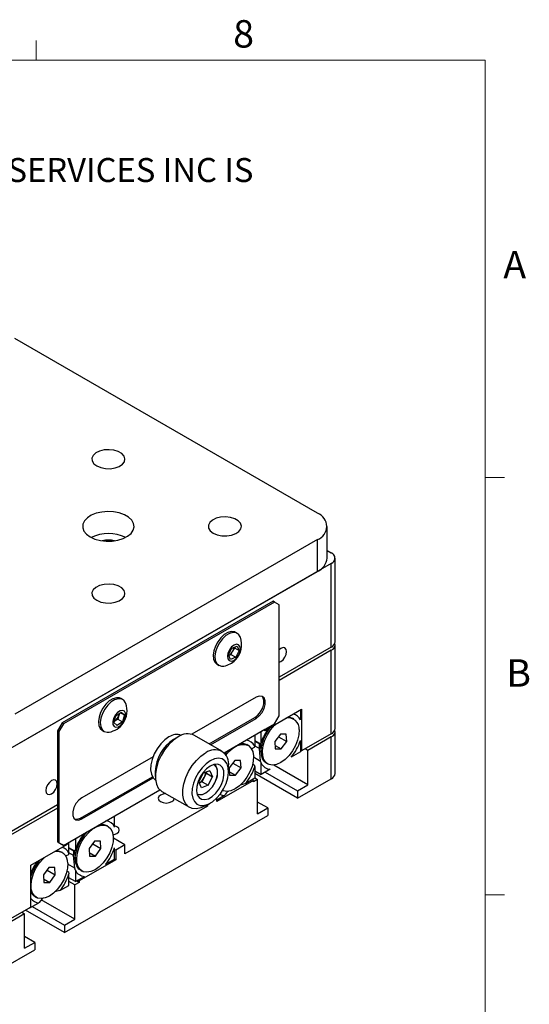
# Model space of a CAD drawing. Units: millimetres. Extents: x 11 to 578, y 9 to 409.
# Drawn here: x 500 to 578, y 257 to 409 of the extents above; entities that cross this region are included whole.
import ezdxf

# ---------------------------------------------------------------- set-up
doc = ezdxf.new("R2010")
doc.units = ezdxf.units.MM
doc.header["$LTSCALE"] = 2
doc.styles.add('SLDTEXTSTYLE1', font='TXT', dxfattribs={"width": 0.605})

# ---------------------------------------------------------------- blocks, each defined once
blk = doc.blocks.new('SW_NOTE_0')
at = {"color": 0, "linetype": 'Continuous', "lineweight": 0, "insert": (0, -0.16), "char_height": 3.70417, "attachment_point": 1, "style": 'SLDTEXTSTYLE1'}
blk.add_mtext('THE INFORMATION CONTAINED IN THIS DRAWING IS THE SOLE PROPERTY OF UNICE E-O SERVICES INC. ANY REPRODUCTION IN PART OR AS A WHOLE WITHOUT THE WRITTEN PERMISSION OF UNICE E-O SERVICES INC IS', dxfattribs=at)

msp = doc.modelspace()

# ---------------------------------------------------------------- linework, layer by layer
at = {"color": 7, "linetype": 'Continuous', "lineweight": 15}
for p, q in [((502.202, 402.744), (502.202, 405.744)), ((571.382, 338.33), (574.382, 338.33)), ((571.382, 273.91), (574.382, 273.91))]:
    msp.add_line(p, q, dxfattribs=at)
at = {"color": 7, "linetype": 'Continuous', "lineweight": 0}
for p, q in [((571.382, 402.744), (17.382, 402.744)), ((571.382, 16.23), (571.382, 402.744))]:
    msp.add_line(p, q, dxfattribs=at)
at = {"color": 7, "linetype": 'Continuous', "lineweight": 30}
for p, q in [((545.567, 332.808), (498.898, 359.749)), ((547.031, 325.868), (547.031, 330.767)), ((545.567, 328.726), (498.898, 301.784)), ((545.567, 323.827), (545.567, 328.726)), ((547.031, 327.063), (547.688, 326.684)), ((548.274, 312.966), (548.274, 325.868)), ((547.688, 325.051), (496.776, 295.661)), ((498.898, 296.885), (545.567, 323.827)), ((547.688, 312.15), (547.688, 325.051)), ((538.708, 319.214), (506.181, 300.437)), ((538.92, 319.091), (538.708, 319.214)), ((538.92, 319.091), (506.393, 300.314)), ((539.627, 318.683), (538.92, 319.091)), ((539.627, 301.536), (539.627, 318.683)), ((533.189, 314.261), (532.92, 314.416)), ((531.856, 310.959), (532.372, 311.988)), ((532.372, 311.988), (533.178, 312.303)), ((532.733, 312.013), (532.475, 311.499)), ((532.692, 312.113), (532.733, 312.013)), ((532.733, 312.013), (533.468, 311.589)), ((533.468, 311.589), (532.952, 310.56)), ((533.178, 312.303), (533.468, 311.589)), ((547.688, 312.15), (539.627, 307.496)), ((547.688, 311.66), (539.627, 307.007)), ((547.688, 298.759), (547.688, 311.66)), ((548.274, 299.575), (548.274, 312.476)), ((532.146, 310.245), (531.856, 310.959)), ((532.217, 310.985), (531.896, 310.859)), ((532.952, 310.56), (532.146, 310.245)), ((532.475, 311.499), (532.217, 310.985)), ((532.217, 310.985), (532.952, 310.56)), ((530.07, 309.479), (530.339, 309.324)), ((515.511, 304.055), (515.242, 304.211)), ((536.091, 304.394), (526.192, 298.679)), ((537.435, 299.29), (543.092, 302.556)), ((542.915, 302.454), (542.915, 300.914)), ((543.092, 302.556), (543.092, 296.105)), ((514.175, 300.476), (514.486, 301.527)), ((514.748, 301.035), (514.343, 300.738)), ((514.486, 301.527), (515.295, 302.12)), ((514.903, 301.56), (514.748, 301.035)), ((514.748, 301.035), (515.483, 300.61)), ((515.006, 301.908), (514.903, 301.56)), ((515.164, 302.025), (515.794, 301.661)), ((515.295, 302.12), (515.794, 301.661)), ((515.794, 301.661), (515.483, 300.61)), ((528.859, 297.198), (535.879, 301.25)), ((529.071, 297.075), (536.091, 301.128)), ((536.091, 301.128), (535.879, 301.25)), ((538.92, 300.311), (539.627, 301.536)), ((541.895, 301.031), (541.683, 301.154)), ((506.181, 300.437), (505.474, 299.212)), ((506.393, 300.314), (505.686, 299.089)), ((506.393, 300.314), (506.181, 300.437)), ((514.674, 300.018), (514.175, 300.476)), ((514.343, 300.738), (514.228, 300.654)), ((515.483, 300.61), (514.674, 300.018)), ((531.142, 295.821), (538.92, 300.311)), ((531.142, 295.821), (537.435, 299.454)), ((537.293, 299.372), (537.435, 299.29)), ((537.435, 299.454), (537.435, 299.29)), ((505.686, 299.089), (505.474, 299.212)), ((505.474, 299.212), (505.474, 282.064)), ((505.686, 299.089), (505.686, 281.942)), ((512.393, 299.274), (512.661, 299.119)), ((524.07, 298.271), (523.363, 297.863)), ((530.813, 296.07), (526.57, 298.519)), ((535.879, 298.556), (535.879, 296.843)), ((536.869, 297.406), (536.869, 299.127)), ((539.833, 298.708), (538.982, 297.566)), ((539.533, 298.305), (540.809, 297.569)), ((540.747, 298.709), (539.833, 298.708)), ((540.809, 297.569), (540.747, 298.709)), ((547.688, 298.759), (543.092, 296.105)), ((547.688, 298.269), (544.082, 296.187)), ((547.688, 291.818), (547.688, 298.269)), ((548.274, 292.634), (548.274, 299.085)), ((534.856, 296.968), (534.644, 297.09)), ((535.789, 296.624), (535.317, 296.408)), ((535.879, 297.714), (536.782, 297.193)), ((535.879, 297.714), (536.6, 297.298)), ((535.879, 297.616), (536.611, 297.194)), ((535.879, 296.898), (536.6, 296.482)), ((536.611, 297.194), (536.596, 297.3)), ((536.6, 297.298), (536.782, 297.193)), ((536.782, 294.548), (536.6, 296.482)), ((536.697, 297.243), (536.877, 295.668)), ((536.782, 297.193), (536.869, 297.406)), ((538.982, 297.566), (539.045, 296.425)), ((539.015, 296.972), (539.958, 296.427)), ((539.045, 296.425), (539.958, 296.427)), ((539.958, 296.427), (540.809, 297.569)), ((542.915, 297.707), (542.915, 295.962)), ((544.082, 296.187), (543.657, 296.432)), ((520.207, 295.224), (509.221, 288.882)), ((531.269, 295.686), (531.66, 296.12)), ((535.685, 295.181), (536.782, 294.548)), ((542.915, 295.962), (541.52, 295.157)), ((542.915, 296.207), (543.092, 296.105)), ((544.082, 290.879), (544.082, 296.187)), ((531.849, 292.964), (531.849, 293.78)), ((532.794, 294.644), (531.943, 293.502)), ((531.943, 293.502), (532.005, 292.362)), ((532.494, 294.242), (533.77, 293.505)), ((533.707, 294.646), (532.794, 294.644)), ((532.919, 292.363), (533.77, 293.505)), ((533.77, 293.505), (533.707, 294.646)), ((535.542, 294.12), (535.789, 293.978)), ((535.789, 293.978), (535.879, 293.654)), ((535.879, 293.654), (535.879, 291.901)), ((536.869, 292.472), (536.869, 294.234)), ((537.684, 294.225), (537.896, 294.103)), ((544.082, 290.879), (538.807, 293.924)), ((509.009, 285.739), (520.096, 292.139)), ((509.221, 285.616), (520.207, 291.958)), ((520.535, 292.964), (520.535, 292.148)), ((527.947, 292.659), (527.282, 291.344)), ((527.76, 291.351), (528.092, 292.008)), ((528.978, 293.054), (527.947, 292.659)), ((528.092, 292.008), (528.425, 292.666)), ((528.364, 292.819), (528.425, 292.666)), ((528.425, 292.666), (529.344, 292.135)), ((528.679, 290.82), (529.344, 292.135)), ((528.978, 293.054), (529.344, 292.135)), ((531.975, 292.908), (532.919, 292.363)), ((532.005, 292.362), (532.919, 292.363)), ((535.879, 291.901), (534.481, 291.094)), ((535.879, 293.044), (536.869, 292.472)), ((542.491, 288.818), (535.879, 292.634)), ((535.879, 291.942), (536.304, 291.697)), ((538.271, 293.281), (536.869, 292.472)), ((537.505, 292.839), (542.491, 289.961)), ((542.491, 288.818), (547.688, 291.818)), ((527.648, 290.424), (527.282, 291.344)), ((527.76, 291.351), (527.343, 291.191)), ((528.679, 290.82), (527.648, 290.424)), ((527.76, 291.351), (528.679, 290.82)), ((535.667, 291.574), (530.01, 288.309)), ((534.481, 291.094), (533.607, 290.852)), ((535.667, 291.574), (535.49, 291.676)), ((536.304, 291.697), (535.667, 291.329)), ((535.667, 291.329), (535.667, 291.574)), ((536.304, 286.389), (536.304, 291.697)), ((542.491, 289.961), (544.082, 290.879)), ((506.393, 281.534), (521.242, 290.106)), ((507.029, 281.901), (521.242, 290.106)), ((521.571, 289.858), (525.813, 287.409)), ((531.232, 289.218), (530.01, 288.513)), ((530.01, 288.309), (530.01, 288.843)), ((542.491, 289.961), (542.491, 288.818)), ((505.474, 287.78), (496.776, 282.759)), ((505.474, 287.29), (496.776, 282.269)), ((528.596, 287.574), (515.868, 280.226)), ((528.314, 287.657), (529.021, 288.065)), ((528.596, 287.574), (528.383, 287.697)), ((528.596, 287.82), (528.596, 287.574)), ((537.895, 287.308), (536.304, 288.226)), ((536.304, 286.389), (537.895, 287.308)), ((537.895, 287.308), (537.895, 286.164)), ((506.57, 268.081), (537.895, 286.164)), ((509.221, 285.616), (509.009, 285.739)), ((514.277, 284.373), (514.277, 286.085)), ((513.254, 284.497), (513.042, 284.62)), ((501.372, 278.472), (507.029, 281.738)), ((505.686, 281.942), (505.474, 282.064)), ((505.474, 282.064), (506.181, 281.656)), ((505.686, 281.942), (506.393, 281.534)), ((506.393, 281.534), (506.181, 281.656)), ((507.029, 281.738), (507.029, 281.901)), ((507.241, 280.302), (507.241, 282.023)), ((508.141, 280.663), (507.241, 281.182)), ((507.959, 280.768), (507.241, 281.182)), ((508.231, 282.595), (508.231, 280.883)), ((511.192, 282.173), (510.341, 281.031)), ((510.892, 281.771), (512.168, 281.035)), ((512.105, 282.175), (511.192, 282.173)), ((512.168, 281.035), (512.105, 282.175)), ((515.868, 281.614), (514.083, 282.645)), ((514.277, 279.43), (514.277, 281.183)), ((515.868, 281.614), (514.454, 280.798)), ((515.868, 280.226), (515.868, 281.614)), ((506.215, 280.433), (506.003, 280.556)), ((507.154, 280.09), (506.677, 279.871)), ((507.969, 280.664), (507.241, 281.084)), ((507.959, 279.951), (507.241, 280.365)), ((507.969, 280.664), (507.955, 280.77)), ((507.959, 280.768), (508.141, 280.663)), ((508.141, 278.017), (507.959, 279.951)), ((508.055, 280.713), (508.235, 279.134)), ((508.141, 280.663), (508.231, 280.883)), ((510.341, 281.031), (510.403, 279.891)), ((510.373, 280.437), (511.317, 279.893)), ((510.403, 279.891), (511.317, 279.893)), ((511.317, 279.893), (512.168, 281.035)), ((514.454, 280.798), (514.277, 280.9)), ((514.454, 280.798), (514.454, 279.328)), ((501.372, 272.021), (501.372, 278.472)), ((504.153, 278.11), (503.302, 276.968)), ((505.066, 278.111), (504.153, 278.11)), ((505.129, 276.971), (505.066, 278.111)), ((508.141, 278.017), (507.043, 278.651)), ((514.454, 279.328), (508.797, 276.062)), ((512.879, 278.623), (514.277, 279.43)), ((514.454, 279.328), (514.277, 279.43)), ((503.302, 276.968), (503.364, 275.827)), ((503.853, 277.707), (505.129, 276.971)), ((504.278, 275.829), (505.129, 276.971)), ((506.901, 277.59), (507.154, 277.444)), ((507.154, 277.444), (507.241, 277.131)), ((507.241, 275.369), (507.241, 277.131)), ((508.231, 277.693), (508.231, 275.94)), ((508.231, 275.94), (509.629, 276.747)), ((509.042, 277.691), (509.254, 277.569)), ((503.334, 276.374), (504.278, 275.829)), ((503.364, 275.827), (504.278, 275.829)), ((505.84, 274.559), (507.241, 275.369)), ((508.231, 275.94), (507.241, 276.512)), ((508.161, 275.45), (507.241, 275.981)), ((508.797, 275.818), (508.161, 275.45)), ((508.161, 270.143), (508.161, 275.45)), ((508.797, 275.818), (508.408, 276.042)), ((508.797, 276.062), (508.62, 276.165)), ((508.797, 276.062), (508.797, 275.818)), ((502.003, 273.628), (502.215, 273.505)), ((501.372, 272.021), (496.776, 269.368)), ((501.196, 271.878), (502.59, 272.683)), ((501.584, 272.102), (506.57, 269.224)), ((503.136, 273.342), (502.59, 272.683)), ((508.161, 270.143), (502.969, 273.14)), ((500.383, 270.96), (496.776, 268.878)), ((499.958, 271.205), (500.383, 270.96)), ((500.383, 265.652), (500.383, 270.96)), ((506.57, 268.081), (500.558, 271.551)), ((501.196, 271.878), (501.16, 271.899)), ((501.196, 271.919), (501.196, 271.878)), ((506.57, 269.224), (508.161, 270.143)), ((506.57, 269.224), (506.57, 268.081)), ((501.974, 266.571), (500.383, 267.489)), ((500.383, 265.652), (501.974, 266.571)), ((501.974, 266.571), (501.974, 265.428)), ((496.776, 262.427), (501.974, 265.428))]:
    msp.add_line(p, q, dxfattribs=at)
at = {"color": 7, "linetype": 'Continuous', "lineweight": 30, "flags": 128}
for points in [[(511.518, 340.093), (512.13, 339.832), (512.848, 339.687), (513.608, 339.671), (514.343, 339.785), (514.988, 340.018), (515.484, 340.351), (515.788, 340.754), (515.873, 341.19), (515.732, 341.622), (515.376, 342.01), (514.838, 342.321), (514.166, 342.526), (513.418, 342.608), (512.662, 342.559), (511.964, 342.383), (511.388, 342.097), (510.983, 341.725), (510.786, 341.3), (510.814, 340.861), (511.066, 340.447), (511.518, 340.093)], [(510.516, 329.147), (511.239, 328.817), (512.074, 328.592), (512.977, 328.485), (513.898, 328.5), (514.788, 328.638), (515.599, 328.89), (516.287, 329.244), (516.816, 329.68), (517.156, 330.174), (517.29, 330.7), (517.209, 331.23), (516.919, 331.735), (516.436, 332.188), (515.784, 332.564), (515, 332.843), (514.125, 333.011), (513.207, 333.057), (512.295, 332.98), (511.439, 332.784), (510.684, 332.478), (510.072, 332.081), (509.634, 331.613), (509.396, 331.099), (509.369, 330.567), (509.555, 330.046), (509.945, 329.564), (510.516, 329.147)], [(529.478, 329.725), (530.09, 329.464), (530.809, 329.319), (531.569, 329.303), (532.304, 329.416), (532.948, 329.65), (533.445, 329.983), (533.749, 330.386), (533.834, 330.822), (533.693, 331.254), (533.337, 331.642), (532.799, 331.953), (532.126, 332.158), (531.379, 332.24), (530.622, 332.19), (529.925, 332.015), (529.348, 331.728), (528.943, 331.356), (528.746, 330.932), (528.775, 330.493), (529.026, 330.078), (529.478, 329.725)], [(511.518, 319.357), (512.13, 319.096), (512.848, 318.951), (513.608, 318.934), (514.343, 319.048), (514.988, 319.282), (515.484, 319.615), (515.788, 320.017), (515.873, 320.454), (515.732, 320.885), (515.376, 321.274), (514.838, 321.584), (514.166, 321.79), (513.418, 321.871), (512.662, 321.822), (511.964, 321.646), (511.388, 321.36), (510.983, 320.988), (510.786, 320.564), (510.814, 320.125), (511.066, 319.71), (511.518, 319.357)], [(532.92, 314.416), (532.733, 314.499), (532.258, 314.542), (531.726, 314.393), (531.177, 314.062), (530.652, 313.575), (530.19, 312.967), (529.824, 312.283), (529.582, 311.574), (529.482, 310.893), (529.532, 310.291), (529.727, 309.811), (530.053, 309.49), (530.07, 309.479)], [(533.669, 313.652), (533.648, 313.707), (533.385, 314.111), (533.001, 314.343), (532.526, 314.387), (531.995, 314.237), (531.446, 313.907), (530.921, 313.419), (530.458, 312.811), (530.093, 312.128), (529.851, 311.419), (529.751, 310.738), (529.8, 310.136), (529.995, 309.656), (530.321, 309.334), (530.755, 309.195), (531.106, 309.213)], [(533.604, 312.231), (533.395, 312.495), (533.075, 312.574), (532.692, 312.454), (532.304, 312.155), (531.971, 311.721), (531.743, 311.22), (531.655, 310.727), (531.72, 310.317), (531.929, 310.052), (532.249, 309.974), (532.632, 310.094), (533.02, 310.393), (533.353, 310.826), (533.581, 311.328), (533.669, 311.821), (533.604, 312.231)], [(539.627, 309.796), (539.91, 309.905), (540.248, 310.178), (540.535, 310.565), (540.726, 311.007), (540.794, 311.436), (540.726, 311.788), (540.535, 312.008), (540.248, 312.064), (539.91, 311.947), (539.627, 311.73)], [(515.242, 304.211), (515.022, 304.303), (514.541, 304.332), (514.007, 304.169), (513.459, 303.825), (512.937, 303.327), (512.481, 302.712), (512.123, 302.024), (511.892, 301.316), (511.803, 300.639), (511.864, 300.045), (512.069, 299.576), (512.393, 299.274)], [(515.682, 303.93), (515.291, 304.148), (514.81, 304.177), (514.276, 304.013), (513.727, 303.67), (513.206, 303.172), (512.749, 302.557), (512.392, 301.869), (512.16, 301.161), (512.072, 300.484), (512.132, 299.889), (512.338, 299.421), (512.673, 299.112), (513.113, 298.988), (513.429, 299.008)], [(515.991, 303.447), (515.955, 303.538), (515.682, 303.93)], [(535.879, 301.25), (536.363, 301.628), (536.788, 302.157), (537.104, 302.774), (537.272, 303.404), (537.272, 303.971), (537.104, 304.407), (536.98, 304.544)], [(536.091, 301.128), (536.575, 301.506), (537, 302.035), (537.316, 302.651), (537.484, 303.281), (537.484, 303.848), (537.316, 304.284), (537, 304.537), (536.575, 304.575), (536.091, 304.394)], [(515.782, 302.24), (515.486, 302.368), (515.113, 302.297), (514.721, 302.04), (514.369, 301.635), (514.11, 301.143), (513.985, 300.641), (514.012, 300.203), (514.186, 299.897), (514.483, 299.77), (514.855, 299.84), (515.248, 300.098), (515.6, 300.503), (515.858, 300.994), (515.984, 301.497), (515.957, 301.934), (515.782, 302.24)], [(540.987, 301.341), (541.23, 301.317), (541.683, 301.154)], [(514.231, 300.667), (514.251, 300.678), (514.343, 300.738)], [(537.684, 294.225), (537.42, 294.424), (537.09, 294.889), (536.9, 295.505), (536.859, 296.239), (536.971, 297.051), (537.23, 297.897), (537.62, 298.733), (538.122, 299.511), (538.38, 299.836)], [(542.719, 299.397), (542.683, 298.619), (542.496, 297.784), (542.17, 296.938), (541.72, 296.125), (541.173, 295.39), (540.556, 294.773), (539.904, 294.306), (539.252, 294.015), (538.634, 293.916), (538.084, 294.013), (537.632, 294.302), (537.302, 294.767), (537.112, 295.383), (537.072, 296.117), (537.184, 296.929), (537.442, 297.775), (537.832, 298.61), (538.334, 299.389), (538.92, 300.07), (539.128, 300.268)], [(522.656, 298.271), (522.004, 297.807), (521.387, 297.191), (520.838, 296.457), (520.388, 295.646), (520.059, 294.799), (519.871, 293.964), (519.833, 293.185), (519.947, 292.504), (520.207, 291.958), (520.57, 291.595)], [(524.071, 298.271), (523.336, 297.758), (522.633, 297.088), (521.992, 296.292), (521.443, 295.404), (521.009, 294.462), (520.708, 293.509), (520.554, 292.586), (520.554, 291.732), (520.708, 290.986), (521.009, 290.38), (521.443, 289.94), (521.571, 289.858)], [(531.418, 295.485), (531.881, 296.006), (532.519, 296.552), (533.176, 296.933), (533.816, 297.13), (534.403, 297.131), (534.908, 296.936), (535.301, 296.557), (535.563, 296.013), (535.68, 295.333)], [(533.628, 297.256), (534.191, 297.253), (534.644, 297.09)], [(536.616, 297.245), (536.65, 297.126), (536.731, 296.94)], [(528.314, 287.657), (528.313, 287.657), (527.578, 287.322), (526.875, 287.179), (526.235, 287.237), (525.686, 287.491), (525.251, 287.93), (524.951, 288.537), (524.797, 289.283), (524.797, 290.136), (524.951, 291.06), (525.251, 292.013), (525.686, 292.954), (526.235, 293.843), (526.875, 294.639), (527.578, 295.309), (528.313, 295.822)], [(529.02, 294.597), (528.368, 294.133), (527.751, 293.517), (527.202, 292.784), (526.752, 291.972), (526.423, 291.126), (526.235, 290.29), (526.197, 289.511), (526.311, 288.83), (526.571, 288.284), (526.963, 287.902), (527.466, 287.705), (528.053, 287.704), (528.692, 287.898), (529.349, 288.277), (529.988, 288.82), (530.575, 289.5), (531.078, 290.277), (531.47, 291.112), (531.73, 291.959), (531.844, 292.771), (531.806, 293.506), (531.617, 294.124), (531.289, 294.591), (530.838, 294.883), (530.29, 294.983), (529.673, 294.886), (529.02, 294.597)], [(535.68, 295.333), (535.643, 294.555), (535.457, 293.72), (535.13, 292.874), (534.681, 292.061), (534.134, 291.327), (533.517, 290.709), (532.865, 290.242), (532.213, 289.951), (531.595, 289.852), (531.045, 289.949), (530.919, 290.006)], [(529.02, 293.781), (528.448, 293.36), (527.918, 292.788), (527.47, 292.108), (527.137, 291.371), (526.943, 290.631), (526.904, 289.942), (527.022, 289.357), (527.287, 288.918), (527.682, 288.658), (528.175, 288.596), (528.731, 288.738), (529.309, 289.071), (529.865, 289.572), (530.359, 290.204), (530.753, 290.919), (531.019, 291.665), (531.137, 292.386), (531.097, 293.029), (530.904, 293.545), (530.571, 293.898), (530.123, 294.06), (529.593, 294.02), (529.02, 293.781)], [(503.671, 290.005), (503.738, 289.654), (503.929, 289.433), (504.216, 289.377), (504.554, 289.495), (504.893, 289.768), (505.179, 290.155), (505.371, 290.596), (505.438, 291.026), (505.371, 291.378), (505.179, 291.598), (504.893, 291.654), (504.554, 291.536), (504.216, 291.263), (503.929, 290.877), (503.738, 290.435), (503.671, 290.005)], [(509.221, 288.882), (508.738, 288.505), (508.312, 287.975), (507.997, 287.359), (507.829, 286.729), (507.829, 286.162), (507.997, 285.726), (508.312, 285.473), (508.738, 285.435), (509.221, 285.616)], [(522.159, 289.519), (521.754, 289.465), (521.348, 289.309), (521.077, 289.075), (520.982, 288.798), (521.077, 288.522), (521.348, 288.288)], [(521.348, 288.288), (521.754, 288.132), (522.232, 288.077), (522.71, 288.132), (523.116, 288.288), (523.387, 288.522), (523.48, 288.756)], [(508.121, 285.588), (508.526, 285.558), (509.009, 285.739)], [(514.077, 282.863), (514.041, 282.085), (513.855, 281.25), (513.528, 280.403), (513.079, 279.591), (512.532, 278.856), (511.915, 278.239), (511.263, 277.772), (510.611, 277.481), (509.993, 277.381), (509.443, 277.479), (508.991, 277.768), (508.661, 278.233), (508.47, 278.849), (508.43, 279.582), (508.542, 280.394), (508.8, 281.241), (509.191, 282.076), (509.693, 282.855), (510.279, 283.535), (510.917, 284.081), (511.574, 284.463), (512.213, 284.659), (512.801, 284.66), (513.306, 284.466), (513.699, 284.086), (513.961, 283.542), (514.077, 282.863)], [(512.026, 284.786), (512.589, 284.783), (513.042, 284.62)], [(514.041, 283.199), (514.225, 283.233), (514.631, 283.39), (514.902, 283.624), (514.997, 283.9), (514.902, 284.176), (514.631, 284.41), (514.277, 284.553)], [(509.042, 277.691), (508.779, 277.89), (508.449, 278.355), (508.258, 278.971), (508.218, 279.705), (508.33, 280.517), (508.588, 281.363), (508.979, 282.198), (509.481, 282.977), (510.058, 283.649)], [(507.038, 278.799), (507.002, 278.021), (506.816, 277.186), (506.489, 276.34), (506.04, 275.527), (505.492, 274.792), (504.876, 274.175), (504.224, 273.708), (503.571, 273.417), (502.953, 273.318), (502.404, 273.415), (501.952, 273.704), (501.621, 274.169), (501.431, 274.785), (501.391, 275.519), (501.503, 276.331), (501.761, 277.177), (502.152, 278.012), (502.653, 278.791), (503.239, 279.472), (503.448, 279.67)], [(505.306, 280.743), (505.55, 280.719), (506.003, 280.556)], [(507.974, 280.716), (508.009, 280.592), (508.09, 280.406)]]:
    msp.add_lwpolyline(points, dxfattribs=at)
at = {"color": 8, "linetype": 'Continuous', "lineweight": 30, "flags": 128}
for points in [[(529.732, 291.208), (530.004, 291.881), (530.139, 292.543), (530.126, 293.139), (529.966, 293.623), (529.673, 293.953), (529.57, 294.014)], [(526.972, 289.513), (527.357, 289.374), (527.839, 289.414), (528.358, 289.643), (528.874, 290.041), (529.345, 290.577), (529.732, 291.208)]]:
    msp.add_lwpolyline(points, dxfattribs=at)
at = {"color": 7, "linetype": 'Continuous', "lineweight": 30}
for centre, radius, start, end in [((544.792, 330.767), 2.183, 290.78342, 69.21658), ((513.323, 323.536), 6.137, 64.31898, 115.68102), ((513.323, 324.906), 3.757, 75.38409, 104.61591), ((544.529, 326.117), 2.515, 294.37466, 354.3052), ((547.378, 325.868), 0.873, 290.78342, 69.21658), ((530.517, 312.512), 3.351, 315.46185, 19.87995), ((531.257, 312.143), 1.378, 332.12257, 357.78409), ((547.273, 313.066), 1.006, 294.37466, 354.3052), ((547.373, 312.488), 0.886, 290.80193, 15.24451), ((530.517, 312.512), 3.351, 280.12543, 315.46185), ((531.175, 312.104), 1.434, 300.12165, 335.01963), ((512.839, 302.307), 3.351, 325.74026, 19.87995), ((513.352, 302.015), 1.616, 307.81451, 343.66602), ((513.722, 301.92), 1.234, 343.0511, 357.745), ((541.069, 299.548), 1.657, 354.78271, 104.18779), ((541.42, 300.198), 1.658, 25.57723, 76.66848), ((512.839, 302.307), 3.351, 280.12543, 325.74026), ((544.423, 294.955), 7.941, 143.52182, 162.02408), ((547.273, 299.675), 1.006, 294.37466, 354.3052), ((526.616, 292.719), 6.086, 122.30587, 177.69413), ((526.629, 292.712), 6.099, 122.36878, 177.63122), ((523.834, 296.665), 1.991, 68.42227, 126.24525), ((525.532, 296.259), 2.487, 65.32762, 125.98284), ((547.373, 299.097), 0.886, 290.80193, 15.24451), ((534.379, 296.131), 1.661, 25.38499, 84.33936), ((535.34, 300.194), 7.973, 320.81962, 341.81912), ((529.687, 294.118), 2.188, 351.12, 128.86925), ((527.623, 292.681), 2.536, 325.30671, 32.7544), ((528.303, 296.129), 7.971, 320.81783, 341.90546), ((538.375, 294.942), 1.664, 205.17302, 266.40568), ((526.441, 292.782), 1.823, 299.57218, 334.89372), ((526.544, 292.836), 1.756, 331.87798, 358.6219), ((547.273, 292.734), 1.006, 294.37466, 354.3052), ((531.331, 290.88), 1.665, 240.82187, 266.58572), ((512.777, 283.661), 1.661, 25.38499, 84.33936), ((515.811, 278.405), 7.974, 141.52818, 161.902), ((505.738, 279.598), 1.661, 25.10418, 76.64172), ((506.701, 283.659), 7.971, 320.81783, 341.90546), ((505.388, 278.95), 1.657, 354.78271, 104.18779), ((507.83, 274.886), 6.727, 139.68867, 163.70326), ((508.837, 274.302), 8.051, 144.59971, 158.00588), ((499.663, 279.594), 7.968, 320.81599, 341.99233), ((509.733, 278.407), 1.663, 205.41258, 266.41999), ((502.821, 274.959), 1.562, 202.03577, 238.44357), ((502.683, 274.314), 1.633, 216.60746, 266.73553)]:
    msp.add_arc(centre, radius, start, end, dxfattribs=at)
for points, knots in [([(535.879, 296.843), (535.873, 296.829), (535.841, 296.758), (535.812, 296.683), (535.789, 296.624)], [0, 0, 0, 0, 0.2030916, 1, 1, 1, 1]), ([(536.6, 296.482), (536.601, 296.546), (536.603, 296.784), (536.608, 297.021), (536.611, 297.194)], [0, 0, 0, 0, 0.27157039, 1, 1, 1, 1]), ([(536.869, 294.234), (536.863, 294.255), (536.832, 294.359), (536.804, 294.464), (536.782, 294.548)], [0, 0, 0, 0, 0.1932826, 1, 1, 1, 1]), ([(531.764, 289.878), (531.698, 289.818), (531.471, 289.612), (531.331, 289.381), (531.232, 289.218)], [0, 0, 0, 0, 0.2945246, 1, 1, 1, 1]), ([(507.241, 280.302), (507.235, 280.289), (507.205, 280.22), (507.177, 280.148), (507.154, 280.09)], [0, 0, 0, 0, 0.1932826, 1, 1, 1, 1]), ([(507.959, 279.951), (507.96, 280.098), (507.963, 280.335), (507.968, 280.573), (507.969, 280.664)], [0, 0, 0, 0, 0.6168183, 1, 1, 1, 1]), ([(508.231, 277.693), (508.225, 277.715), (508.193, 277.823), (508.164, 277.931), (508.141, 278.017)], [0, 0, 0, 0, 0.2030916, 1, 1, 1, 1]), ([(505.84, 274.559), (505.562, 274.507), (505.278, 274.453), (505.024, 274.365), (505.019, 274.364)], [0, 0, 0, 0, 0.9808269, 1, 1, 1, 1])]:
    msp.add_open_spline(points, degree=3, knots=knots, dxfattribs=at)

# ---------------------------------------------------------------- block references
at = {"color": 7, "linetype": 'Continuous', "lineweight": 0}
msp.add_blockref('SW_NOTE_0', (24.463, 387.781), dxfattribs=at)

# ---------------------------------------------------------------- texts
at = {"color": 7, "linetype": 'Continuous', "lineweight": 0, "char_height": 4.233, "attachment_point": 1, "style": 'SLDTEXTSTYLE1'}
for s, insert in [('8', (532.558, 408.907)), ('A', (574.205, 373.285)), ('B', (574.673, 310.261))]:
    msp.add_mtext(s, dxfattribs=dict(at, insert=insert))

doc.saveas('drawing.dxf')
